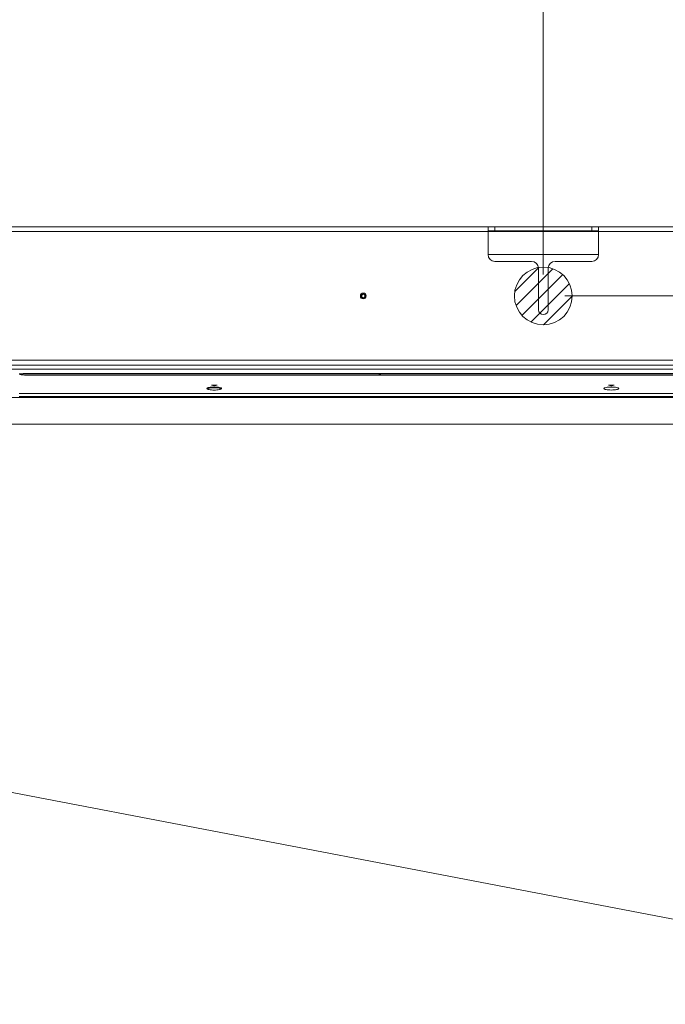
# Model space of a CAD drawing. Units: millimetres. Extents: x 470 to 882, y 3 to 283.
# Drawn here: x 582 to 601, y 226 to 255 of the extents above; entities that cross this region are included whole.
import ezdxf

# ---------------------------------------------------------------- set-up
doc = ezdxf.new("R2010")
doc.units = ezdxf.units.MM
doc.header["$PDSIZE"] = -1
doc.layers.add('DIMENSIONS', color=7, linetype='Continuous')
doc.styles.get("Standard").update_dxf_attribs({"font": 'arial.ttf'})
doc.dimstyles.new('ISO-25 - ab', dxfattribs={"dimtxt": 3, "dimasz": 2.5, "dimexe": 1.25, "dimexo": 0.625, "dimtad": 1, "dimdec": 0, "dimlfac": 25, "dimrnd": 5, "dimzin": 1, "dimtxsty": 'Standard', "dimcen": 2.5, "dimadec": 0, "dimazin": 0, "dimtfac": 1, "dimtdec": 0, "dimtmove": 0, "dimatfit": 3, "dimfxl": 1, "dimlwd": 15, "dimlwe": 15, "dimarcsym": 0})

# ---------------------------------------------------------------- blocks, each defined once
blk = doc.blocks.new('*D29')
at = {"layer": 'Defpoints', "color": 0, "lineweight": 15, "transparency": 16777216}
for p in [(624.195, 264.929), (624.195, 243.499), (525.443, 243.417)]:
    blk.add_point(p, dxfattribs=at)
at = {"layer": 'DIMENSIONS', "color": 0, "lineweight": 15, "transparency": 16777216}
for p, q in [((525.443, 244.042), (525.443, 266.179)), ((624.195, 244.124), (624.195, 266.179)), ((527.943, 264.929), (621.695, 264.929))]:
    blk.add_line(p, q, dxfattribs=at)
for points in [[(527.943, 265.346), (527.943, 264.512), (525.443, 264.929)], [(621.695, 265.346), (621.695, 264.512), (624.195, 264.929)]]:
    blk.add_solid(points, dxfattribs=at)
at = {"layer": 'DIMENSIONS', "color": 0, "lineweight": 15, "transparency": 16777216, "insert": (574.819, 267.477), "char_height": 3, "attachment_point": 5}
blk.add_mtext('2470 [97,2"]', dxfattribs=at)
blk = doc.blocks.new('*D45')
at = {"layer": 'Defpoints', "color": 0, "lineweight": 15, "transparency": 16777216}
for p in [(597.539, 256.755), (552.099, 246.741), (597.539, 246.741)]:
    blk.add_point(p, dxfattribs=at)
at = {"layer": 'DIMENSIONS', "color": 0, "lineweight": 15, "transparency": 16777216}
for p, q in [((552.099, 247.366), (552.099, 258.005)), ((597.539, 247.366), (597.539, 258.005)), ((554.599, 256.755), (595.039, 256.755))]:
    blk.add_line(p, q, dxfattribs=at)
for points in [[(554.599, 257.172), (554.599, 256.338), (552.099, 256.755)], [(595.039, 257.172), (595.039, 256.338), (597.539, 256.755)]]:
    blk.add_solid(points, dxfattribs=at)
at = {"layer": 'DIMENSIONS', "color": 0, "lineweight": 15, "transparency": 16777216, "insert": (574.819, 259.302), "char_height": 3, "attachment_point": 5}
blk.add_mtext('1135 [44,7"]', dxfattribs=at)
blk = doc.blocks.new('*D46')
at = {"layer": 'Defpoints', "color": 0, "lineweight": 15, "transparency": 16777216}
for p in [(597.539, 246.741), (639.947, 246.741), (574.819, 127.713)]:
    blk.add_point(p, dxfattribs=at)
at = {"layer": 'DIMENSIONS', "color": 0, "lineweight": 15, "transparency": 16777216}
for p, q in [((598.164, 246.741), (641.197, 246.741)), ((639.947, 130.213), (639.947, 244.241)), ((575.444, 127.713), (641.197, 127.713))]:
    blk.add_line(p, q, dxfattribs=at)
for points in [[(639.53, 244.241), (640.363, 244.241), (639.947, 246.741)], [(639.53, 130.213), (640.363, 130.213), (639.947, 127.713)]]:
    blk.add_solid(points, dxfattribs=at)
at = {"layer": 'DIMENSIONS', "color": 0, "lineweight": 15, "transparency": 16777216, "insert": (637.399, 187.227), "char_height": 3, "attachment_point": 5, "rotation": 90}
blk.add_mtext('2975 [117,2"]', dxfattribs=at)

msp = doc.modelspace()

# ---------------------------------------------------------------- hatches: boundary and pattern name
at = {"layer": 'DIMENSIONS', "lineweight": 15}
h = msp.add_hatch(dxfattribs=at)
h.set_pattern_fill('ANSI31', color=1, scale=0.1)
h.set_pattern_definition([(45, (-506.6593, -246.74114), (-0.2245064, 0.2245064), [])])
edge = h.paths.add_edge_path()
edge.add_arc((597.539, 246.741), 0.836, 0, 360)

# ---------------------------------------------------------------- linework, layer by layer
at = {"color": 7, "linetype": 'Continuous', "lineweight": 15}
for p, q in [((595.939, 248.741), (579.779, 248.741)), ((595.939, 248.741), (595.939, 248.601)), ((596.139, 248.741), (595.939, 248.741)), ((595.939, 248.621), (596.139, 248.621)), ((596.139, 248.621), (596.139, 248.741)), ((598.939, 248.741), (596.139, 248.741)), ((596.139, 248.621), (598.939, 248.621)), ((598.939, 248.741), (598.939, 248.621)), ((599.139, 248.741), (598.939, 248.741)), ((598.939, 248.621), (599.139, 248.621)), ((599.139, 248.741), (599.139, 248.601)), ((615.299, 248.741), (599.139, 248.741)), ((595.939, 248.601), (579.779, 248.601)), ((595.939, 248.601), (595.939, 247.941)), ((615.299, 248.601), (599.139, 248.601)), ((599.139, 248.601), (599.139, 247.941)), ((599.139, 247.941), (595.939, 247.941)), ((597.199, 247.741), (596.139, 247.741)), ((597.399, 247.541), (597.399, 246.341)), ((597.679, 247.541), (597.679, 246.341)), ((598.939, 247.741), (597.879, 247.741)), ((617.769, 244.881), (577.309, 244.881)), ((617.769, 244.741), (577.309, 244.741)), ((579.907, 244.621), (619.107, 244.621)), ((582.379, 244.493), (589.071, 244.493)), ((582.491, 244.493), (589.071, 244.493)), ((616.395, 244.497), (582.619, 244.497)), ((582.619, 244.451), (616.395, 244.451)), ((589.071, 244.493), (589.071, 244.497)), ((589.071, 244.493), (589.071, 244.497)), ((590.316, 244.493), (589.071, 244.493)), ((589.071, 244.493), (590.316, 244.493)), ((590.316, 244.497), (590.316, 244.493)), ((590.316, 244.497), (590.316, 244.493)), ((590.316, 244.493), (605.855, 244.493)), ((590.316, 244.493), (605.855, 244.493)), ((592.836, 244.458), (592.779, 244.458)), ((592.779, 244.458), (592.779, 244.451)), ((592.836, 244.451), (592.836, 244.458)), ((587.939, 244.162), (588.009, 244.143)), ((588.09, 244.165), (587.948, 244.165)), ((588.029, 244.143), (588.1, 244.162)), ((599.427, 244.162), (599.497, 244.143)), ((599.578, 244.165), (599.436, 244.165)), ((599.444, 244.104), (599.571, 244.104)), ((599.517, 244.143), (599.588, 244.162)), ((574.899, 243.801), (624.115, 243.801)), ((616.635, 243.921), (582.379, 243.921)), ((582.379, 243.921), (616.635, 243.921)), ((616.635, 243.836), (582.379, 243.836)), ((582.379, 243.832), (583.787, 243.832)), ((583.787, 243.832), (583.787, 243.836)), ((583.787, 243.832), (583.787, 243.801)), ((583.827, 243.828), (583.787, 243.828)), ((583.787, 243.82), (583.827, 243.82)), ((583.827, 243.836), (583.827, 243.832)), ((583.827, 243.801), (583.827, 243.832)), ((583.827, 243.832), (585.468, 243.832)), ((585.468, 243.832), (585.468, 243.801)), ((585.469, 243.836), (585.47, 243.801)), ((585.47, 243.801), (585.469, 243.836)), ((585.472, 243.801), (585.472, 243.836)), ((585.482, 243.836), (585.481, 243.801)), ((585.503, 243.836), (585.503, 243.801)), ((585.505, 243.836), (585.505, 243.801)), ((585.505, 243.801), (585.505, 243.836)), ((585.507, 243.832), (588.508, 243.832)), ((585.507, 243.801), (585.507, 243.832)), ((587.743, 243.832), (587.742, 243.836)), ((587.742, 243.836), (587.743, 243.832)), ((588.296, 243.836), (588.296, 243.832)), ((588.296, 243.832), (588.296, 243.836)), ((588.508, 243.832), (588.508, 243.801)), ((588.509, 243.836), (588.51, 243.801)), ((588.51, 243.801), (588.509, 243.836)), ((588.512, 243.801), (588.512, 243.836)), ((588.541, 243.801), (588.542, 243.836)), ((588.543, 243.836), (588.543, 243.801)), ((588.545, 243.836), (588.545, 243.801)), ((588.545, 243.801), (588.545, 243.836)), ((588.547, 243.832), (590.007, 243.832)), ((588.547, 243.801), (588.547, 243.832)), ((590.007, 243.832), (590.007, 243.836)), ((590.007, 243.832), (590.007, 243.801)), ((590.047, 243.828), (590.007, 243.828)), ((590.007, 243.82), (590.047, 243.82)), ((590.047, 243.836), (590.047, 243.832)), ((590.047, 243.832), (591.508, 243.832)), ((590.047, 243.801), (590.047, 243.832)), ((591.508, 243.832), (591.508, 243.801)), ((591.51, 243.801), (591.509, 243.836)), ((591.509, 243.836), (591.51, 243.801)), ((591.512, 243.801), (591.512, 243.836)), ((591.543, 243.836), (591.543, 243.801)), ((591.545, 243.836), (591.545, 243.801)), ((591.545, 243.801), (591.545, 243.836)), ((591.547, 243.801), (591.547, 243.832)), ((591.547, 243.832), (593.107, 243.832)), ((593.107, 243.832), (593.107, 243.836)), ((593.107, 243.832), (593.107, 243.801)), ((593.147, 243.828), (593.107, 243.828)), ((593.107, 243.82), (593.147, 243.82)), ((593.147, 243.836), (593.147, 243.832)), ((593.147, 243.801), (593.147, 243.832)), ((593.147, 243.832), (594.708, 243.832)), ((594.708, 243.832), (594.708, 243.801)), ((594.71, 243.801), (594.709, 243.836)), ((594.709, 243.836), (594.71, 243.801)), ((594.712, 243.801), (594.712, 243.836)), ((594.743, 243.836), (594.743, 243.801)), ((594.745, 243.836), (594.745, 243.801)), ((594.745, 243.801), (594.745, 243.836)), ((594.747, 243.832), (596.687, 243.832)), ((594.747, 243.801), (594.747, 243.832)), ((596.687, 243.832), (596.687, 243.836)), ((596.687, 243.832), (596.687, 243.801)), ((596.727, 243.828), (596.687, 243.828)), ((596.687, 243.82), (596.727, 243.82)), ((596.727, 243.836), (596.727, 243.832)), ((596.727, 243.801), (596.727, 243.832)), ((596.727, 243.832), (597.908, 243.832)), ((597.908, 243.832), (597.908, 243.801)), ((597.91, 243.801), (597.909, 243.836)), ((597.909, 243.836), (597.91, 243.801)), ((597.912, 243.801), (597.912, 243.836)), ((597.943, 243.836), (597.943, 243.801)), ((597.945, 243.836), (597.945, 243.801)), ((597.945, 243.801), (597.945, 243.836)), ((597.947, 243.801), (597.947, 243.832)), ((597.947, 243.832), (601.068, 243.832)), ((599.231, 243.832), (599.23, 243.836)), ((599.23, 243.836), (599.231, 243.832)), ((599.784, 243.836), (599.784, 243.832)), ((599.784, 243.832), (599.784, 243.836)), ((601.068, 243.832), (601.068, 243.801)), ((624.115, 243.033), (574.899, 243.033))]:
    msp.add_line(p, q, dxfattribs=at)
at = {"color": 8, "linetype": 'Continuous', "lineweight": 15}
msp.add_line((599.139, 248.601), (595.939, 248.601), dxfattribs=at)
at = {"color": 7, "linetype": 'Continuous', "lineweight": 15}
for radius in [0.0844, 0.084, 0.06, 0.0492]:
    msp.add_circle((592.331, 246.741), radius, dxfattribs=at)
for centre, radius, start, end in [((596.139, 247.941), 0.2, 180, 270), ((598.939, 247.941), 0.2, 270, 0), ((597.199, 247.541), 0.2, 0, 90), ((597.879, 247.541), 0.2, 90, 180), ((597.539, 246.341), 0.14, 180, 0), ((588.231, 244.044), 0.0198, 89.3186, 176.4465)]:
    msp.add_arc(centre, radius, start, end, dxfattribs=at)
for points, knots in [([(582.619, 244.497), (582.59, 244.497), (582.532, 244.497), (582.458, 244.492), (582.408, 244.484), (582.39, 244.475), (582.408, 244.466), (582.457, 244.458), (582.531, 244.452), (582.59, 244.452), (582.619, 244.451)], [0, 0, 0, 0, 0.124377, 0.248847, 0.373901, 0.499371, 0.624868, 0.749945, 0.874369, 1, 1, 1, 1]), ([(591.147, 244.621), (591.149, 244.621), (591.157, 244.621), (591.16, 244.621), (591.161, 244.621)], [0, 0, 0, 0, 0.3200856, 1, 1, 1, 1]), ([(587.807, 244.064), (587.808, 244.067), (587.81, 244.074), (587.828, 244.084), (587.86, 244.094), (587.902, 244.1), (587.952, 244.105), (588.02, 244.108), (588.089, 244.105), (588.138, 244.1), (588.179, 244.093), (588.211, 244.084), (588.229, 244.074), (588.231, 244.067), (588.232, 244.064)], [0, 0, 0, 0, 0.073588, 0.14079, 0.255555, 0.319163, 0.381481, 0.501662, 0.621455, 0.683614, 0.747088, 0.860688, 0.927189, 1, 1, 1, 1]), ([(588.232, 244.064), (588.229, 244.07), (588.223, 244.081), (588.174, 244.095), (588.104, 244.105), (588.02, 244.108), (587.937, 244.105), (587.866, 244.096), (587.816, 244.081), (587.81, 244.07), (587.807, 244.064)], [0, 0, 0, 0, 0.127456, 0.252865, 0.376236, 0.498348, 0.620649, 0.744509, 0.870486, 1, 1, 1, 1]), ([(587.827, 244.045), (587.826, 244.048), (587.825, 244.054), (587.82, 244.06), (587.814, 244.063), (587.809, 244.064), (587.807, 244.064)], [0, 0, 0, 0, 0.270902, 0.562264, 0.789096, 1, 1, 1, 1]), ([(587.807, 244.064), (587.81, 244.058), (587.817, 244.047), (587.867, 244.032), (587.936, 244.022), (588.019, 244.019), (588.101, 244.022), (588.171, 244.032), (588.221, 244.047), (588.228, 244.058), (588.232, 244.064)], [0, 0, 0, 0, 0.12763, 0.253402, 0.376908, 0.498938, 0.621216, 0.745333, 0.871746, 1, 1, 1, 1]), ([(588.212, 244.045), (588.209, 244.051), (588.204, 244.062), (588.162, 244.076), (588.098, 244.086), (588.019, 244.09), (587.941, 244.086), (587.877, 244.076), (587.834, 244.062), (587.829, 244.051), (587.827, 244.045)], [0, 0, 0, 0, 0.1226966, 0.2453084, 0.3727092, 0.4999966, 0.6272842, 0.7546855, 0.8772996, 1, 1, 1, 1]), ([(587.948, 244.165), (587.947, 244.165), (587.945, 244.165), (587.942, 244.165), (587.94, 244.164), (587.938, 244.164), (587.936, 244.163), (587.936, 244.163), (587.937, 244.162), (587.938, 244.162), (587.939, 244.162)], [0, 0, 0, 0, 0.121002, 0.243787, 0.367689, 0.495072, 0.620716, 0.749461, 0.874165, 1, 1, 1, 1]), ([(588.009, 244.143), (588.01, 244.142), (588.011, 244.142), (588.014, 244.142), (588.016, 244.142), (588.019, 244.142), (588.022, 244.142), (588.025, 244.142), (588.027, 244.142), (588.029, 244.142), (588.029, 244.143)], [0, 0, 0, 0, 0.123748, 0.248564, 0.372923, 0.500178, 0.624126, 0.751022, 0.874569, 1, 1, 1, 1]), ([(588.1, 244.162), (588.101, 244.162), (588.102, 244.162), (588.102, 244.163), (588.102, 244.163), (588.101, 244.164), (588.099, 244.164), (588.096, 244.165), (588.093, 244.165), (588.091, 244.165), (588.09, 244.165)], [0, 0, 0, 0, 0.124318, 0.250519, 0.376253, 0.504678, 0.629302, 0.756164, 0.877502, 1, 1, 1, 1]), ([(599.507, 244.107), (599.48, 244.106), (599.424, 244.105), (599.354, 244.095), (599.306, 244.082), (599.289, 244.065), (599.306, 244.047), (599.354, 244.032), (599.424, 244.022), (599.48, 244.021), (599.507, 244.02)], [0, 0, 0, 0, 0.122612, 0.246175, 0.371785, 0.499169, 0.626976, 0.753472, 0.877622, 1, 1, 1, 1]), ([(599.436, 244.165), (599.435, 244.165), (599.433, 244.165), (599.43, 244.165), (599.428, 244.164), (599.426, 244.164), (599.424, 244.163), (599.424, 244.163), (599.425, 244.162), (599.426, 244.162), (599.427, 244.162)], [0, 0, 0, 0, 0.121232, 0.2442365, 0.3672756, 0.4937367, 0.6196993, 0.7487593, 0.8738118, 1, 1, 1, 1]), ([(599.497, 244.143), (599.498, 244.142), (599.499, 244.142), (599.502, 244.142), (599.504, 244.142), (599.507, 244.142), (599.51, 244.142), (599.513, 244.142), (599.515, 244.142), (599.517, 244.142), (599.517, 244.143)], [0, 0, 0, 0, 0.123748, 0.248564, 0.372923, 0.500178, 0.624126, 0.751022, 0.874569, 1, 1, 1, 1]), ([(599.507, 244.02), (599.535, 244.021), (599.59, 244.022), (599.661, 244.032), (599.708, 244.047), (599.725, 244.064), (599.709, 244.081), (599.661, 244.095), (599.59, 244.105), (599.535, 244.106), (599.507, 244.107)], [0, 0, 0, 0, 0.122384, 0.245967, 0.371862, 0.499462, 0.627157, 0.753368, 0.877417, 1, 1, 1, 1]), ([(599.588, 244.162), (599.589, 244.162), (599.59, 244.162), (599.59, 244.163), (599.59, 244.163), (599.589, 244.164), (599.587, 244.164), (599.584, 244.165), (599.581, 244.165), (599.579, 244.165), (599.578, 244.165)], [0, 0, 0, 0, 0.124318, 0.250519, 0.376253, 0.504678, 0.629302, 0.756164, 0.877502, 1, 1, 1, 1])]:
    msp.add_open_spline(points, degree=3, knots=knots, dxfattribs=at)
at = {"layer": 'DIMENSIONS', "color": 1, "lineweight": 15}
msp.add_circle((597.539, 246.741), 0.836, dxfattribs=at)

# ---------------------------------------------------------------- dimensions: what is measured, and where the dimension line sits
at = {"layer": 'DIMENSIONS', "lineweight": 15}
dim = msp.add_linear_dim(base=(624.195, 264.929), p1=(525.443, 243.417), p2=(624.195, 243.499), dimstyle='ISO-25 - ab', dxfattribs=at)
dim.commit()
dim.dimension.update_dxf_attribs({"geometry": '*D29', "text_midpoint": (574.819, 267.477)})
at = {"layer": 'DIMENSIONS', "color": 1, "lineweight": 15}
dim = msp.add_linear_dim(base=(597.539, 256.755), p1=(552.099, 246.741), p2=(597.539, 246.741), dimstyle='ISO-25 - ab', dxfattribs=at)
dim.commit()
dim.dimension.update_dxf_attribs({"geometry": '*D45', "text_midpoint": (574.819, 259.302)})
dim = msp.add_linear_dim(base=(639.947, 246.741), p1=(574.819, 127.713), p2=(597.539, 246.741), angle=90, dimstyle='ISO-25 - ab', dxfattribs=at)
dim.commit()
dim.dimension.update_dxf_attribs({"geometry": '*D46', "text_midpoint": (637.399, 187.227)})

# ---------------------------------------------------------------- leaders
at = {"layer": 'DIMENSIONS', "lineweight": 15}
msp.add_leader([(535.038, 241.414), (608.885, 227.264), (608.885, 226.717)], dimstyle='ISO-25 - ab', override={"dimgap": 0.625, "dimtad": 0}, dxfattribs=at)

doc.saveas('drawing.dxf')
